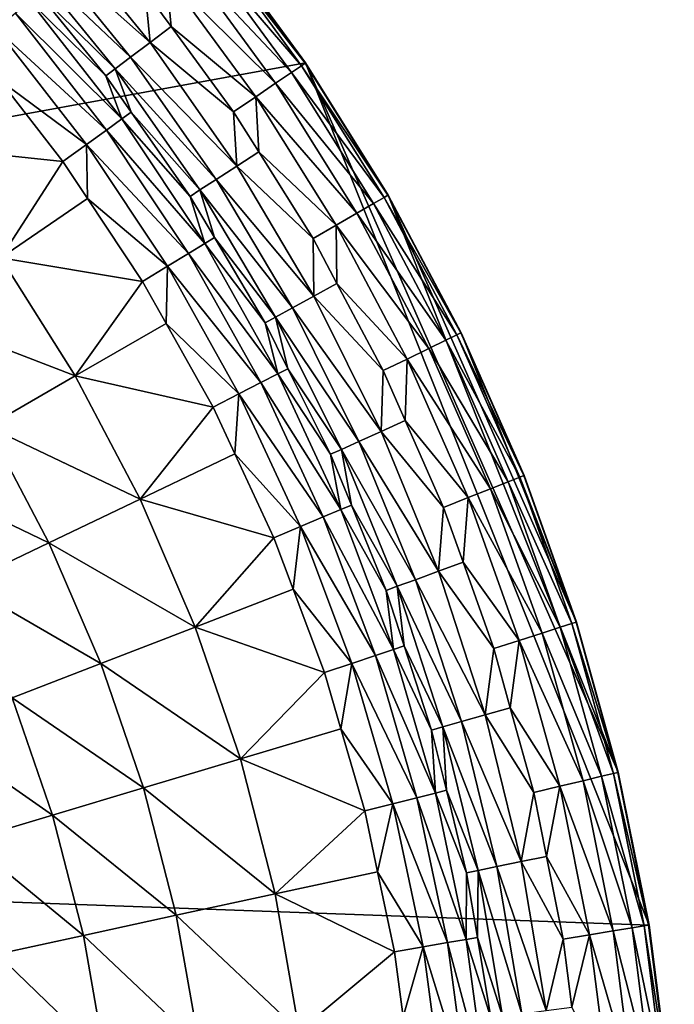
# Model space of a CAD drawing. Extents: x -100 to 100, y -545 to 0.
# Drawn here: x 70 to 100, y -432 to -387 of the extents above; entities that cross this region are included whole.
import ezdxf

# ---------------------------------------------------------------- set-up
doc = ezdxf.new("R2010")
doc.units = 0
doc.layers.add('L1', color=7, linetype='CONTINUOUS')

msp = doc.modelspace()

# ---------------------------------------------------------------- linework, layer by layer
at = {"layer": 'L1', "color": 7}
for points in [[(73.8293, -377.552, -153.5), (-97.25802, -421.7432, -153.5), (68.76995, -372.4004, -153.5)], [(73.8293, -377.552, -153.5), (82.7689, -388.8813, -153.5), (-97.25802, -421.7432, -153.5)], [(78.50374, -383.0552, -153.5), (82.7689, -388.8813, -153.5), (73.8293, -377.552, -153.5)], [(75.57493, -387.9285, -135.2923), (71.15368, -382.5029, -135.2923), (70.29715, -383.2552, -134.6909)], [(75.57493, -387.9285, -135.2923), (75.34434, -385.5481, -135.5), (71.15368, -382.5029, -135.2923)], [(78.32807, -383.1938, -138.2533), (82.74858, -388.8951, -139.486), (78.48447, -383.0704, -139.486)], [(78.48447, -383.0704, -139.486), (82.7689, -388.8813, -153.5), (78.50374, -383.0552, -153.5)], [(82.74858, -388.8951, -139.486), (82.7689, -388.8813, -153.5), (78.48447, -383.0704, -139.486)], [(74.6652, -388.6155, -134.6909), (70.29715, -383.2552, -134.6909), (69.62881, -383.8423, -133.7581)], [(74.6652, -388.6155, -134.6909), (75.57493, -387.9285, -135.2923), (70.29715, -383.2552, -134.6909)], [(77.18651, -384.0945, -136.2606), (82.11221, -389.3265, -137.1421), (77.88089, -383.5467, -137.1421)], [(77.88089, -383.5467, -137.1421), (82.58368, -389.0069, -138.2533), (78.32807, -383.1938, -138.2533)], [(82.11221, -389.3265, -137.1421), (82.58368, -389.0069, -138.2533), (77.88089, -383.5467, -137.1421)], [(82.58368, -389.0069, -138.2533), (82.74858, -388.8951, -139.486), (78.32807, -383.1938, -138.2533)], [(73.95532, -389.1515, -133.7581), (74.6652, -388.6155, -134.6909), (69.62881, -383.8423, -133.7581)], [(73.95532, -389.1515, -133.7581), (69.62881, -383.8423, -133.7581), (70.4097, -385.6654, -132.5909)], [(76.3126, -384.7841, -135.6949), (81.38011, -389.8229, -136.2606), (77.18651, -384.0945, -136.2606)], [(81.38011, -389.8229, -136.2606), (82.11221, -389.3265, -137.1421), (77.18651, -384.0945, -136.2606)], [(76.3126, -384.7841, -135.6949), (75.34434, -385.5481, -135.5), (76.54816, -387.1925, -135.5)], [(76.3126, -384.7841, -135.6949), (76.54816, -387.1925, -135.5), (80.45872, -390.4476, -135.6949)], [(80.45872, -390.4476, -135.6949), (81.38011, -389.8229, -136.2606), (76.3126, -384.7841, -135.6949)], [(73.51902, -389.481, -132.5909), (70.4097, -385.6654, -132.5909), (70.00157, -386.0104, -131.1564)], [(70.4097, -385.6654, -132.5909), (73.51902, -389.481, -132.5909), (73.95532, -389.1515, -133.7581)], [(76.54816, -387.1925, -135.5), (75.34434, -385.5481, -135.5), (75.57493, -387.9285, -135.2923)], [(74.2624, -391.4735, -131.1564), (70.00157, -386.0104, -131.1564), (69.32405, -386.5814, -129.8856)], [(74.2624, -391.4735, -131.1564), (73.51902, -389.481, -132.5909), (70.00157, -386.0104, -131.1564)], [(73.54363, -391.9916, -129.8856), (69.32405, -386.5814, -129.8856), (68.44938, -387.3184, -128.8409)], [(73.54363, -391.9916, -129.8856), (74.2624, -391.4735, -131.1564), (69.32405, -386.5814, -129.8856)], [(79.43784, -391.1398, -135.5), (76.54816, -387.1925, -135.5), (75.57493, -387.9285, -135.2923)], [(76.54816, -387.1925, -135.5), (79.43784, -391.1398, -135.5), (80.45872, -390.4476, -135.6949)], [(72.61572, -392.6604, -128.8409), (73.54363, -391.9916, -129.8856), (68.44938, -387.3184, -128.8409)], [(72.61572, -392.6604, -128.8409), (68.44938, -387.3184, -128.8409), (68.58549, -389.6794, -128.0733)], [(79.58343, -393.6657, -135.2923), (75.57493, -387.9285, -135.2923), (74.6652, -388.6155, -134.6909)], [(79.58343, -393.6657, -135.2923), (79.43784, -391.1398, -135.5), (75.57493, -387.9285, -135.2923)], [(78.62543, -394.2837, -134.6909), (74.6652, -388.6155, -134.6909), (73.95532, -389.1515, -133.7581)], [(78.62543, -394.2837, -134.6909), (79.58343, -393.6657, -135.2923), (74.6652, -388.6155, -134.6909)], [(98.68265, -428.8218, -153.5), (-97.25802, -421.7432, -153.5), (82.7689, -388.8813, -153.5)], [(82.11221, -389.3265, -137.1421), (86.40874, -395.1119, -138.2533), (82.58368, -389.0069, -138.2533)], [(82.58368, -389.0069, -138.2533), (86.58128, -395.0123, -139.486), (82.74858, -388.8951, -139.486)], [(86.40874, -395.1119, -138.2533), (86.58128, -395.0123, -139.486), (82.58368, -389.0069, -138.2533)], [(82.74858, -388.8951, -139.486), (86.60254, -395, -153.5), (82.7689, -388.8813, -153.5)], [(86.58128, -395.0123, -139.486), (86.60254, -395, -153.5), (82.74858, -388.8951, -139.486)], [(98.68265, -428.8218, -153.5), (82.7689, -388.8813, -153.5), (97.25802, -421.7432, -153.5)], [(97.25802, -421.7432, -153.5), (82.7689, -388.8813, -153.5), (86.60254, -395, -153.5)], [(74.6934, -391.1619, -132.5909), (73.95532, -389.1515, -133.7581), (73.51902, -389.481, -132.5909)], [(74.6934, -391.1619, -132.5909), (73.51902, -389.481, -132.5909), (74.2624, -391.4735, -131.1564)], [(77.87791, -394.7658, -133.7581), (78.62543, -394.2837, -134.6909), (73.95532, -389.1515, -133.7581)], [(77.87791, -394.7658, -133.7581), (73.95532, -389.1515, -133.7581), (74.6934, -391.1619, -132.5909)], [(81.38011, -389.8229, -136.2606), (85.91543, -395.3967, -137.1421), (82.11221, -389.3265, -137.1421)], [(85.91543, -395.3967, -137.1421), (86.40874, -395.1119, -138.2533), (82.11221, -389.3265, -137.1421)], [(71.52412, -393.4472, -128.0733), (68.58549, -389.6794, -128.0733), (64.79455, -392.7381, -125.6762)], [(68.58549, -389.6794, -128.0733), (71.52412, -393.4472, -128.0733), (72.61572, -392.6604, -128.8409)], [(80.45872, -390.4476, -135.6949), (85.14941, -395.8389, -136.2606), (81.38011, -389.8229, -136.2606)], [(85.14941, -395.8389, -136.2606), (85.91543, -395.3967, -137.1421), (81.38011, -389.8229, -136.2606)], [(80.45872, -390.4476, -135.6949), (79.43784, -391.1398, -135.5), (80.60645, -393.005, -135.5)], [(80.45872, -390.4476, -135.6949), (80.60645, -393.005, -135.5), (84.18535, -396.3956, -135.6949)], [(84.18535, -396.3956, -135.6949), (85.14941, -395.8389, -136.2606), (80.45872, -390.4476, -135.6949)], [(77.41847, -395.0622, -132.5909), (74.6934, -391.1619, -132.5909), (74.2624, -391.4735, -131.1564)], [(74.6934, -391.1619, -132.5909), (77.41847, -395.0622, -132.5909), (77.87791, -394.7658, -133.7581)], [(80.60645, -393.005, -135.5), (79.43784, -391.1398, -135.5), (79.58343, -393.6657, -135.2923)], [(78.09786, -397.2432, -131.1564), (74.2624, -391.4735, -131.1564), (73.54363, -391.9916, -129.8856)], [(78.09786, -397.2432, -131.1564), (77.41847, -395.0622, -132.5909), (74.2624, -391.4735, -131.1564)], [(77.34197, -397.7054, -129.8856), (73.54363, -391.9916, -129.8856), (72.61572, -392.6604, -128.8409)], [(77.34197, -397.7054, -129.8856), (78.09786, -397.2432, -131.1564), (73.54363, -391.9916, -129.8856)], [(68.6496, -397.9164, -125.6762), (71.52412, -393.4472, -128.0733), (64.79455, -392.7381, -125.6762)], [(72.66411, -395.162, -128.0733), (72.61572, -392.6604, -128.8409), (71.52412, -393.4472, -128.0733)], [(76.36613, -398.3021, -128.8409), (77.34197, -397.7054, -129.8856), (72.61572, -392.6604, -128.8409)], [(76.36613, -398.3021, -128.8409), (72.61572, -392.6604, -128.8409), (72.66411, -395.162, -128.0733)], [(83.1172, -397.0123, -135.5), (80.60645, -393.005, -135.5), (79.58343, -393.6657, -135.2923)], [(80.60645, -393.005, -135.5), (83.1172, -397.0123, -135.5), (84.18535, -396.3956, -135.6949)], [(72.66411, -395.162, -128.0733), (71.52412, -393.4472, -128.0733), (68.6496, -397.9164, -125.6762)], [(83.15727, -399.6833, -135.2923), (79.58343, -393.6657, -135.2923), (78.62543, -394.2837, -134.6909)], [(83.15727, -399.6833, -135.2923), (83.1172, -397.0123, -135.5), (79.58343, -393.6657, -135.2923)], [(82.15626, -400.2288, -134.6909), (78.62543, -394.2837, -134.6909), (77.87791, -394.7658, -133.7581)], [(82.15626, -400.2288, -134.6909), (83.15727, -399.6833, -135.2923), (78.62543, -394.2837, -134.6909)], [(78.5493, -396.9663, -132.5909), (77.87791, -394.7658, -133.7581), (77.41847, -395.0622, -132.5909)], [(81.37516, -400.6545, -133.7581), (82.15626, -400.2288, -134.6909), (77.87791, -394.7658, -133.7581)], [(81.37516, -400.6545, -133.7581), (77.87791, -394.7658, -133.7581), (78.5493, -396.9663, -132.5909)], [(86.40874, -395.1119, -138.2533), (89.96259, -401.3901, -139.486), (86.58128, -395.0123, -139.486)], [(86.58128, -395.0123, -139.486), (89.98468, -401.3794, -153.5), (86.60254, -395, -153.5)], [(89.96259, -401.3901, -139.486), (89.98468, -401.3794, -153.5), (86.58128, -395.0123, -139.486)], [(97.25802, -421.7432, -153.5), (86.60254, -395, -153.5), (95.32634, -414.786, -153.5)], [(95.32634, -414.786, -153.5), (86.60254, -395, -153.5), (89.98468, -401.3794, -153.5)], [(75.21816, -399.0041, -128.0733), (72.66411, -395.162, -128.0733), (68.6496, -397.9164, -125.6762)], [(72.66411, -395.162, -128.0733), (75.21816, -399.0041, -128.0733), (76.36613, -398.3021, -128.8409)], [(78.5493, -396.9663, -132.5909), (77.41847, -395.0622, -132.5909), (78.09786, -397.2432, -131.1564)], [(85.14941, -395.8389, -136.2606), (89.27073, -401.7255, -137.1421), (85.91543, -395.3967, -137.1421)], [(85.91543, -395.3967, -137.1421), (89.78331, -401.477, -138.2533), (86.40874, -395.1119, -138.2533)], [(89.27073, -401.7255, -137.1421), (89.78331, -401.477, -138.2533), (85.91543, -395.3967, -137.1421)], [(89.78331, -401.477, -138.2533), (89.96259, -401.3901, -139.486), (86.40874, -395.1119, -138.2533)], [(84.18535, -396.3956, -135.6949), (88.4748, -402.1113, -136.2606), (85.14941, -395.8389, -136.2606)], [(88.4748, -402.1113, -136.2606), (89.27073, -401.7255, -137.1421), (85.14941, -395.8389, -136.2606)], [(84.18535, -396.3956, -135.6949), (83.1172, -397.0123, -135.5), (84.22457, -399.101, -135.5)], [(84.18535, -396.3956, -135.6949), (84.22457, -399.101, -135.5), (87.47309, -402.5969, -135.6949)], [(87.47309, -402.5969, -135.6949), (88.4748, -402.1113, -136.2606), (84.18535, -396.3956, -135.6949)], [(81.48598, -403.2864, -131.1564), (78.09786, -397.2432, -131.1564), (77.34197, -397.7054, -129.8856)], [(80.89509, -400.9161, -132.5909), (78.5493, -396.9663, -132.5909), (78.09786, -397.2432, -131.1564)], [(81.48598, -403.2864, -131.1564), (80.89509, -400.9161, -132.5909), (78.09786, -397.2432, -131.1564)], [(78.5493, -396.9663, -132.5909), (80.89509, -400.9161, -132.5909), (81.37516, -400.6545, -133.7581)], [(84.22457, -399.101, -135.5), (83.1172, -397.0123, -135.5), (83.15727, -399.6833, -135.2923)], [(80.6973, -403.6901, -129.8856), (77.34197, -397.7054, -129.8856), (76.36613, -398.3021, -128.8409)], [(80.6973, -403.6901, -129.8856), (81.48598, -403.2864, -131.1564), (77.34197, -397.7054, -129.8856)], [(72.0918, -403.3778, -125.6762), (68.6496, -397.9164, -125.6762), (64.78731, -400.5654, -122.8404)], [(72.0918, -403.3778, -125.6762), (75.21816, -399.0041, -128.0733), (68.6496, -397.9164, -125.6762)], [(76.30577, -400.944, -128.0733), (76.36613, -398.3021, -128.8409), (75.21816, -399.0041, -128.0733)], [(79.67913, -404.2113, -128.8409), (76.36613, -398.3021, -128.8409), (76.30577, -400.944, -128.0733)], [(79.67913, -404.2113, -128.8409), (80.6973, -403.6901, -129.8856), (76.36613, -398.3021, -128.8409)], [(76.30577, -400.944, -128.0733), (75.21816, -399.0041, -128.0733), (72.0918, -403.3778, -125.6762)], [(86.36322, -403.1349, -135.5), (84.22457, -399.101, -135.5), (83.15727, -399.6833, -135.2923)], [(84.22457, -399.101, -135.5), (86.36322, -403.1349, -135.5), (87.47309, -402.5969, -135.6949)], [(86.27693, -405.9485, -135.2923), (83.15727, -399.6833, -135.2923), (82.15626, -400.2288, -134.6909)], [(86.27693, -405.9485, -135.2923), (86.36322, -403.1349, -135.5), (83.15727, -399.6833, -135.2923)], [(85.23836, -406.4185, -134.6909), (82.15626, -400.2288, -134.6909), (81.37516, -400.6545, -133.7581)], [(85.23836, -406.4185, -134.6909), (86.27693, -405.9485, -135.2923), (82.15626, -400.2288, -134.6909)], [(68.03583, -405.7195, -122.8404), (72.0918, -403.3778, -125.6762), (64.78731, -400.5654, -122.8404)], [(78.48135, -404.8245, -128.0733), (76.30577, -400.944, -128.0733), (72.0918, -403.3778, -125.6762)], [(76.30577, -400.944, -128.0733), (78.48135, -404.8245, -128.0733), (79.67913, -404.2113, -128.8409)], [(81.95534, -403.0454, -132.5909), (81.37516, -400.6545, -133.7581), (80.89509, -400.9161, -132.5909)], [(81.95534, -403.0454, -132.5909), (80.89509, -400.9161, -132.5909), (81.48598, -403.2864, -131.1564)], [(84.42797, -406.7854, -133.7581), (85.23836, -406.4185, -134.6909), (81.37516, -400.6545, -133.7581)], [(84.42797, -406.7854, -133.7581), (81.37516, -400.6545, -133.7581), (81.95534, -403.0454, -132.5909)], [(89.78331, -401.477, -138.2533), (92.87487, -407.9953, -139.486), (89.96259, -401.3901, -139.486)], [(89.96259, -401.3901, -139.486), (92.89767, -407.9862, -153.5), (89.98468, -401.3794, -153.5)], [(92.87487, -407.9953, -139.486), (92.89767, -407.9862, -153.5), (89.96259, -401.3901, -139.486)], [(95.32634, -414.786, -153.5), (89.98468, -401.3794, -153.5), (92.89767, -407.9862, -153.5)], [(88.4748, -402.1113, -136.2606), (92.16062, -408.2799, -137.1421), (89.27073, -401.7255, -137.1421)], [(89.27073, -401.7255, -137.1421), (92.68979, -408.069, -138.2533), (89.78331, -401.477, -138.2533)], [(92.16062, -408.2799, -137.1421), (92.68979, -408.069, -138.2533), (89.27073, -401.7255, -137.1421)], [(92.68979, -408.069, -138.2533), (92.87487, -407.9953, -139.486), (89.78331, -401.477, -138.2533)], [(87.47309, -402.5969, -135.6949), (91.33893, -408.6072, -136.2606), (88.4748, -402.1113, -136.2606)], [(91.33893, -408.6072, -136.2606), (92.16062, -408.2799, -137.1421), (88.4748, -402.1113, -136.2606)], [(87.47309, -402.5969, -135.6949), (86.36322, -403.1349, -135.5), (87.38277, -405.4473, -135.5)], [(87.47309, -402.5969, -135.6949), (87.38277, -405.4473, -135.5), (90.30478, -409.0193, -135.6949)], [(90.30478, -409.0193, -135.6949), (91.33893, -408.6072, -136.2606), (87.47309, -402.5969, -135.6949)], [(83.92988, -407.0108, -132.5909), (81.95534, -403.0454, -132.5909), (81.48598, -403.2864, -131.1564)], [(81.95534, -403.0454, -132.5909), (83.92988, -407.0108, -132.5909), (84.42797, -406.7854, -133.7581)], [(87.38277, -405.4473, -135.5), (86.36322, -403.1349, -135.5), (86.27693, -405.9485, -135.2923)], [(75.10041, -409.0895, -125.6762), (72.0918, -403.3778, -125.6762), (68.03583, -405.7195, -122.8404)], [(75.10041, -409.0895, -125.6762), (78.48135, -404.8245, -128.0733), (72.0918, -403.3778, -125.6762)], [(84.40736, -409.5685, -131.1564), (81.48598, -403.2864, -131.1564), (80.6973, -403.6901, -129.8856)], [(84.40736, -409.5685, -131.1564), (83.92988, -407.0108, -132.5909), (81.48598, -403.2864, -131.1564)], [(83.5904, -409.9115, -129.8856), (80.6973, -403.6901, -129.8856), (79.67913, -404.2113, -128.8409)], [(83.5904, -409.9115, -129.8856), (84.40736, -409.5685, -131.1564), (80.6973, -403.6901, -129.8856)], [(79.48862, -406.9905, -128.0733), (79.67913, -404.2113, -128.8409), (78.48135, -404.8245, -128.0733)], [(82.53573, -410.3542, -128.8409), (79.67913, -404.2113, -128.8409), (79.48862, -406.9905, -128.0733)], [(82.53573, -410.3542, -128.8409), (83.5904, -409.9115, -129.8856), (79.67913, -404.2113, -128.8409)], [(79.48862, -406.9905, -128.0733), (78.48135, -404.8245, -128.0733), (75.10041, -409.0895, -125.6762)], [(89.15898, -409.4758, -135.5), (87.38277, -405.4473, -135.5), (86.27693, -405.9485, -135.2923)], [(87.38277, -405.4473, -135.5), (89.15898, -409.4758, -135.5), (90.30478, -409.0193, -135.6949)], [(70.87518, -411.1099, -122.8404), (68.03583, -405.7195, -122.8404), (64.22062, -407.9222, -119.5895)], [(70.87518, -411.1099, -122.8404), (75.10041, -409.0895, -125.6762), (68.03583, -405.7195, -122.8404)], [(88.92538, -412.4269, -135.2923), (86.27693, -405.9485, -135.2923), (85.23836, -406.4185, -134.6909)], [(88.92538, -412.4269, -135.2923), (89.15898, -409.4758, -135.5), (86.27693, -405.9485, -135.2923)], [(87.85493, -412.819, -134.6909), (85.23836, -406.4185, -134.6909), (84.42797, -406.7854, -133.7581)], [(87.85493, -412.819, -134.6909), (88.92538, -412.4269, -135.2923), (85.23836, -406.4185, -134.6909)], [(84.89209, -409.3645, -132.5909), (84.42797, -406.7854, -133.7581), (83.92988, -407.0108, -132.5909)], [(87.01965, -413.1249, -133.7581), (87.85493, -412.819, -134.6909), (84.42797, -406.7854, -133.7581)], [(87.01965, -413.1249, -133.7581), (84.42797, -406.7854, -133.7581), (84.89209, -409.3645, -132.5909)], [(81.29501, -410.875, -128.0733), (79.48862, -406.9905, -128.0733), (75.10041, -409.0895, -125.6762)], [(79.48862, -406.9905, -128.0733), (81.29501, -410.875, -128.0733), (82.53573, -410.3542, -128.8409)], [(84.89209, -409.3645, -132.5909), (83.92988, -407.0108, -132.5909), (84.40736, -409.5685, -131.1564)], [(66.90076, -413.0103, -119.5895), (70.87518, -411.1099, -122.8404), (64.22062, -407.9222, -119.5895)], [(92.16062, -408.2799, -137.1421), (95.11302, -414.8536, -138.2533), (92.68979, -408.069, -138.2533)], [(92.68979, -408.069, -138.2533), (95.30294, -414.7934, -139.486), (92.87487, -407.9953, -139.486)], [(95.11302, -414.8536, -138.2533), (95.30294, -414.7934, -139.486), (92.68979, -408.069, -138.2533)], [(92.87487, -407.9953, -139.486), (95.32634, -414.786, -153.5), (92.89767, -407.9862, -153.5)], [(95.30294, -414.7934, -139.486), (95.32634, -414.786, -153.5), (92.87487, -407.9953, -139.486)], [(90.30478, -409.0193, -135.6949), (93.72684, -415.2929, -136.2606), (91.33893, -408.6072, -136.2606)], [(91.33893, -408.6072, -136.2606), (94.57002, -415.0257, -137.1421), (92.16062, -408.2799, -137.1421)], [(93.72684, -415.2929, -136.2606), (94.57002, -415.0257, -137.1421), (91.33893, -408.6072, -136.2606)], [(94.57002, -415.0257, -137.1421), (95.11302, -414.8536, -138.2533), (92.16062, -408.2799, -137.1421)], [(77.65737, -415.0172, -125.6762), (75.10041, -409.0895, -125.6762), (70.87518, -411.1099, -122.8404)], [(77.65737, -415.0172, -125.6762), (81.29501, -410.875, -128.0733), (75.10041, -409.0895, -125.6762)], [(90.30478, -409.0193, -135.6949), (89.15898, -409.4758, -135.5), (90.06388, -412.0093, -135.5)], [(90.30478, -409.0193, -135.6949), (90.06388, -412.0093, -135.5), (92.66566, -415.6293, -135.6949)], [(92.66566, -415.6293, -135.6949), (93.72684, -415.2929, -136.2606), (90.30478, -409.0193, -135.6949)], [(86.84526, -416.0536, -131.1564), (84.40736, -409.5685, -131.1564), (83.5904, -409.9115, -129.8856)], [(86.50628, -413.313, -132.5909), (84.89209, -409.3645, -132.5909), (84.40736, -409.5685, -131.1564)], [(86.84526, -416.0536, -131.1564), (86.50628, -413.313, -132.5909), (84.40736, -409.5685, -131.1564)], [(84.89209, -409.3645, -132.5909), (86.50628, -413.313, -132.5909), (87.01965, -413.1249, -133.7581)], [(90.06388, -412.0093, -135.5), (89.15898, -409.4758, -135.5), (88.92538, -412.4269, -135.2923)], [(86.0047, -416.3338, -129.8856), (83.5904, -409.9115, -129.8856), (82.53573, -410.3542, -128.8409)], [(86.0047, -416.3338, -129.8856), (86.84526, -416.0536, -131.1564), (83.5904, -409.9115, -129.8856)], [(82.19356, -413.2653, -128.0733), (82.53573, -410.3542, -128.8409), (81.29501, -410.875, -128.0733)], [(84.91957, -416.6955, -128.8409), (82.53573, -410.3542, -128.8409), (82.19356, -413.2653, -128.0733)], [(84.91957, -416.6955, -128.8409), (86.0047, -416.3338, -129.8856), (82.53573, -410.3542, -128.8409)], [(82.19356, -413.2653, -128.0733), (81.29501, -410.875, -128.0733), (77.65737, -415.0172, -125.6762)], [(73.28828, -416.7041, -122.8404), (70.87518, -411.1099, -122.8404), (66.90076, -413.0103, -119.5895)], [(73.28828, -416.7041, -122.8404), (77.65737, -415.0172, -125.6762), (70.87518, -411.1099, -122.8404)], [(91.48991, -416.0019, -135.5), (90.06388, -412.0093, -135.5), (88.92538, -412.4269, -135.2923)], [(90.06388, -412.0093, -135.5), (91.48991, -416.0019, -135.5), (92.66566, -415.6293, -135.6949)], [(91.08815, -419.0832, -135.2923), (88.92538, -412.4269, -135.2923), (87.85493, -412.819, -134.6909)], [(91.08815, -419.0832, -135.2923), (91.48991, -416.0019, -135.5), (88.92538, -412.4269, -135.2923)], [(69.17854, -418.2908, -119.5895), (73.28828, -416.7041, -122.8404), (66.90076, -413.0103, -119.5895)], [(83.64301, -417.121, -128.0733), (82.19356, -413.2653, -128.0733), (77.65737, -415.0172, -125.6762)], [(82.19356, -413.2653, -128.0733), (83.64301, -417.121, -128.0733), (84.91957, -416.6955, -128.8409)], [(87.34274, -415.8873, -132.5909), (87.01965, -413.1249, -133.7581), (86.50628, -413.313, -132.5909)], [(89.99166, -419.3952, -134.6909), (87.85493, -412.819, -134.6909), (87.01965, -413.1249, -133.7581)], [(89.13607, -419.6386, -133.7581), (89.99166, -419.3952, -134.6909), (87.01965, -413.1249, -133.7581)], [(89.13607, -419.6386, -133.7581), (87.01965, -413.1249, -133.7581), (87.34274, -415.8873, -132.5909)], [(89.99166, -419.3952, -134.6909), (91.08815, -419.0832, -135.2923), (87.85493, -412.819, -134.6909)], [(87.34274, -415.8873, -132.5909), (86.50628, -413.313, -132.5909), (86.84526, -416.0536, -131.1564)], [(79.74729, -421.1252, -125.6762), (77.65737, -415.0172, -125.6762), (73.28828, -416.7041, -122.8404)], [(79.74729, -421.1252, -125.6762), (83.64301, -417.121, -128.0733), (77.65737, -415.0172, -125.6762)], [(93.72684, -415.2929, -136.2606), (96.48637, -421.9278, -137.1421), (94.57002, -415.0257, -137.1421)], [(94.57002, -415.0257, -137.1421), (97.04039, -421.7953, -138.2533), (95.11302, -414.8536, -138.2533)], [(96.48637, -421.9278, -137.1421), (97.04039, -421.7953, -138.2533), (94.57002, -415.0257, -137.1421)], [(95.11302, -414.8536, -138.2533), (97.23415, -421.749, -139.486), (95.30294, -414.7934, -139.486)], [(97.04039, -421.7953, -138.2533), (97.23415, -421.749, -139.486), (95.11302, -414.8536, -138.2533)], [(95.30294, -414.7934, -139.486), (97.25802, -421.7432, -153.5), (95.32634, -414.786, -153.5)], [(97.23415, -421.749, -139.486), (97.25802, -421.7432, -153.5), (95.30294, -414.7934, -139.486)], [(92.66566, -415.6293, -135.6949), (95.62612, -422.1335, -136.2606), (93.72684, -415.2929, -136.2606)], [(95.62612, -422.1335, -136.2606), (96.48637, -421.9278, -137.1421), (93.72684, -415.2929, -136.2606)], [(88.61022, -419.7882, -132.5909), (87.34274, -415.8873, -132.5909), (86.84526, -416.0536, -131.1564)], [(87.34274, -415.8873, -132.5909), (88.61022, -419.7882, -132.5909), (89.13607, -419.6386, -133.7581)], [(92.25327, -418.7513, -135.5), (91.48991, -416.0019, -135.5), (91.08815, -419.0832, -135.2923)], [(92.66566, -415.6293, -135.6949), (91.48991, -416.0019, -135.5), (92.25327, -418.7513, -135.5)], [(92.66566, -415.6293, -135.6949), (92.25327, -418.7513, -135.5), (94.54343, -422.3924, -135.6949)], [(94.54343, -422.3924, -135.6949), (95.62612, -422.1335, -136.2606), (92.66566, -415.6293, -135.6949)], [(87.92637, -422.9203, -129.8856), (86.0047, -416.3338, -129.8856), (84.91957, -416.6955, -128.8409)], [(88.78572, -422.7045, -131.1564), (86.84526, -416.0536, -131.1564), (86.0047, -416.3338, -129.8856)], [(87.92637, -422.9203, -129.8856), (88.78572, -422.7045, -131.1564), (86.0047, -416.3338, -129.8856)], [(88.78572, -422.7045, -131.1564), (88.61022, -419.7882, -132.5909), (86.84526, -416.0536, -131.1564)], [(75.26062, -422.4685, -122.8404), (73.28828, -416.7041, -122.8404), (69.17854, -418.2908, -119.5895)], [(75.26062, -422.4685, -122.8404), (79.74729, -421.1252, -125.6762), (73.28828, -416.7041, -122.8404)], [(84.40438, -419.7305, -128.0733), (84.91957, -416.6955, -128.8409), (83.64301, -417.121, -128.0733)], [(86.817, -423.1989, -128.8409), (84.91957, -416.6955, -128.8409), (84.40438, -419.7305, -128.0733)], [(86.817, -423.1989, -128.8409), (87.92637, -422.9203, -129.8856), (84.91957, -416.6955, -128.8409)], [(84.40438, -419.7305, -128.0733), (83.64301, -417.121, -128.0733), (79.74729, -421.1252, -125.6762)], [(71.04028, -423.7319, -119.5895), (69.17854, -418.2908, -119.5895), (65.36236, -419.7642, -115.9506)], [(71.04028, -423.7319, -119.5895), (75.26062, -422.4685, -122.8404), (69.17854, -418.2908, -119.5895)], [(92.75343, -425.8811, -135.2923), (91.08815, -419.0832, -135.2923), (89.99166, -419.3952, -134.6909)], [(93.34385, -422.6792, -135.5), (92.25327, -418.7513, -135.5), (91.08815, -419.0832, -135.2923)], [(92.75343, -425.8811, -135.2923), (93.34385, -422.6792, -135.5), (91.08815, -419.0832, -135.2923)], [(92.25327, -418.7513, -135.5), (93.34385, -422.6792, -135.5), (94.54343, -422.3924, -135.6949)], [(89.29331, -422.5767, -132.5909), (89.13607, -419.6386, -133.7581), (88.61022, -419.7882, -132.5909)], [(91.6369, -426.1112, -134.6909), (89.99166, -419.3952, -134.6909), (89.13607, -419.6386, -133.7581)], [(90.76566, -426.2908, -133.7581), (91.6369, -426.1112, -134.6909), (89.13607, -419.6386, -133.7581)], [(90.76566, -426.2908, -133.7581), (89.13607, -419.6386, -133.7581), (89.29331, -422.5767, -132.5909)], [(91.6369, -426.1112, -134.6909), (92.75343, -425.8811, -135.2923), (89.99166, -419.3952, -134.6909)], [(67.12139, -424.9052, -115.9506), (71.04028, -423.7319, -119.5895), (65.36236, -419.7642, -115.9506)], [(85.51192, -423.5266, -128.0733), (84.40438, -419.7305, -128.0733), (79.74729, -421.1252, -125.6762)], [(84.40438, -419.7305, -128.0733), (85.51192, -423.5266, -128.0733), (86.817, -423.1989, -128.8409)], [(89.29331, -422.5767, -132.5909), (88.61022, -419.7882, -132.5909), (88.78572, -422.7045, -131.1564)], [(81.3576, -427.3768, -125.6762), (79.74729, -421.1252, -125.6762), (75.26062, -422.4685, -122.8404)], [(81.3576, -427.3768, -125.6762), (85.51192, -423.5266, -128.0733), (79.74729, -421.1252, -125.6762)], [(-97.25802, -421.7432, -153.5), (98.03425, -464.7303, -153.5), (-99.59279, -435.9847, -153.5)], [(99.85334, -450.4139, -153.5), (98.03425, -464.7303, -153.5), (-97.25802, -421.7432, -153.5)], [(99.59279, -435.9847, -153.5), (99.85334, -450.4139, -153.5), (-97.25802, -421.7432, -153.5)], [(99.59279, -435.9847, -153.5), (-97.25802, -421.7432, -153.5), (98.68265, -428.8218, -153.5)], [(95.62612, -422.1335, -136.2606), (97.8997, -428.9502, -137.1421), (96.48637, -421.9278, -137.1421)], [(96.48637, -421.9278, -137.1421), (98.46182, -428.858, -138.2533), (97.04039, -421.7953, -138.2533)], [(97.8997, -428.9502, -137.1421), (98.46182, -428.858, -138.2533), (96.48637, -421.9278, -137.1421)], [(97.04039, -421.7953, -138.2533), (98.65843, -428.8258, -139.486), (97.23415, -421.749, -139.486)], [(98.46182, -428.858, -138.2533), (98.65843, -428.8258, -139.486), (97.04039, -421.7953, -138.2533)], [(97.23415, -421.749, -139.486), (98.68265, -428.8218, -153.5), (97.25802, -421.7432, -153.5)], [(98.65843, -428.8258, -139.486), (98.68265, -428.8218, -153.5), (97.23415, -421.749, -139.486)], [(94.54343, -422.3924, -135.6949), (97.02683, -429.0933, -136.2606), (95.62612, -422.1335, -136.2606)], [(97.02683, -429.0933, -136.2606), (97.8997, -428.9502, -137.1421), (95.62612, -422.1335, -136.2606)], [(76.78033, -428.3683, -122.8404), (75.26062, -422.4685, -122.8404), (71.04028, -423.7319, -119.5895)], [(76.78033, -428.3683, -122.8404), (81.3576, -427.3768, -125.6762), (75.26062, -422.4685, -122.8404)], [(90.21761, -429.4831, -131.1564), (88.78572, -422.7045, -131.1564), (87.92637, -422.9203, -129.8856)], [(90.23019, -426.4012, -132.5909), (89.29331, -422.5767, -132.5909), (88.78572, -422.7045, -131.1564)], [(90.21761, -429.4831, -131.1564), (90.23019, -426.4012, -132.5909), (88.78572, -422.7045, -131.1564)], [(89.29331, -422.5767, -132.5909), (90.23019, -426.4012, -132.5909), (90.76566, -426.2908, -133.7581)], [(93.93901, -425.6364, -135.5), (93.34385, -422.6792, -135.5), (92.75343, -425.8811, -135.2923)], [(94.54343, -422.3924, -135.6949), (93.34385, -422.6792, -135.5), (93.93901, -425.6364, -135.5)], [(94.54343, -422.3924, -135.6949), (93.93901, -425.6364, -135.5), (95.9283, -429.2734, -135.6949)], [(95.9283, -429.2734, -135.6949), (97.02683, -429.0933, -136.2606), (94.54343, -422.3924, -135.6949)], [(86.10781, -426.3476, -128.0733), (86.817, -423.1989, -128.8409), (85.51192, -423.5266, -128.0733)], [(88.21715, -429.8272, -128.8409), (86.817, -423.1989, -128.8409), (86.10781, -426.3476, -128.0733)], [(89.34442, -429.6333, -129.8856), (87.92637, -422.9203, -129.8856), (86.817, -423.1989, -128.8409)], [(88.21715, -429.8272, -128.8409), (89.34442, -429.6333, -129.8856), (86.817, -423.1989, -128.8409)], [(89.34442, -429.6333, -129.8856), (90.21761, -429.4831, -131.1564), (87.92637, -422.9203, -129.8856)], [(72.47477, -429.301, -119.5895), (71.04028, -423.7319, -119.5895), (67.12139, -424.9052, -115.9506)], [(72.47477, -429.301, -119.5895), (76.78033, -428.3683, -122.8404), (71.04028, -423.7319, -119.5895)], [(86.10781, -426.3476, -128.0733), (85.51192, -423.5266, -128.0733), (81.3576, -427.3768, -125.6762)], [(68.47675, -430.167, -115.9506), (72.47477, -429.301, -119.5895), (67.12139, -424.9052, -115.9506)], [(93.91211, -432.7833, -135.2923), (92.75343, -425.8811, -135.2923), (91.6369, -426.1112, -134.6909)], [(94.71115, -429.4729, -135.5), (93.93901, -425.6364, -135.5), (92.75343, -425.8811, -135.2923)], [(93.91211, -432.7833, -135.2923), (94.71115, -429.4729, -135.5), (92.75343, -425.8811, -135.2923)], [(93.93901, -425.6364, -135.5), (94.71115, -429.4729, -135.5), (95.9283, -429.2734, -135.6949)], [(86.89102, -430.0553, -128.0733), (86.10781, -426.3476, -128.0733), (81.3576, -427.3768, -125.6762)], [(86.10781, -426.3476, -128.0733), (86.89102, -430.0553, -128.0733), (88.21715, -429.8272, -128.8409)], [(90.73265, -429.3943, -132.5909), (90.23019, -426.4012, -132.5909), (90.21761, -429.4831, -131.1564)], [(90.73265, -429.3943, -132.5909), (90.76566, -426.2908, -133.7581), (90.23019, -426.4012, -132.5909)], [(91.89952, -433.0451, -133.7581), (90.76566, -426.2908, -133.7581), (90.73265, -429.3943, -132.5909)], [(92.78163, -432.9304, -134.6909), (91.6369, -426.1112, -134.6909), (90.76566, -426.2908, -133.7581)], [(91.89952, -433.0451, -133.7581), (92.78163, -432.9304, -134.6909), (90.76566, -426.2908, -133.7581)], [(92.78163, -432.9304, -134.6909), (93.91211, -432.7833, -135.2923), (91.6369, -426.1112, -134.6909)], [(82.47861, -433.7344, -125.6762), (81.3576, -427.3768, -125.6762), (76.78033, -428.3683, -122.8404)], [(82.47861, -433.7344, -125.6762), (86.89102, -430.0553, -128.0733), (81.3576, -427.3768, -125.6762)], [(77.83828, -434.3682, -122.8404), (76.78033, -428.3683, -122.8404), (72.47477, -429.301, -119.5895)], [(77.83828, -434.3682, -122.8404), (82.47861, -433.7344, -125.6762), (76.78033, -428.3683, -122.8404)], [(95.9283, -429.2734, -135.6949), (97.92171, -436.1359, -136.2606), (97.02683, -429.0933, -136.2606)], [(97.02683, -429.0933, -136.2606), (98.80262, -436.0562, -137.1421), (97.8997, -428.9502, -137.1421)], [(97.92171, -436.1359, -136.2606), (98.80262, -436.0562, -137.1421), (97.02683, -429.0933, -136.2606)], [(97.8997, -428.9502, -137.1421), (99.36993, -436.0049, -138.2533), (98.46182, -428.858, -138.2533)], [(98.80262, -436.0562, -137.1421), (99.36993, -436.0049, -138.2533), (97.8997, -428.9502, -137.1421)], [(98.46182, -428.858, -138.2533), (99.56834, -435.9869, -139.486), (98.65843, -428.8258, -139.486)], [(99.36993, -436.0049, -138.2533), (99.56834, -435.9869, -139.486), (98.46182, -428.858, -138.2533)], [(98.65843, -428.8258, -139.486), (99.59279, -435.9847, -153.5), (98.68265, -428.8218, -153.5)], [(99.56834, -435.9869, -139.486), (99.59279, -435.9847, -153.5), (98.65843, -428.8258, -139.486)], [(73.47339, -434.9644, -119.5895), (72.47477, -429.301, -119.5895), (68.47675, -430.167, -115.9506)], [(73.47339, -434.9644, -119.5895), (77.83828, -434.3682, -122.8404), (72.47477, -429.301, -119.5895)], [(90.2507, -436.4343, -129.8856), (89.34442, -429.6333, -129.8856), (88.21715, -429.8272, -128.8409)], [(91.13275, -436.3506, -131.1564), (90.21761, -429.4831, -131.1564), (89.34442, -429.6333, -129.8856)], [(90.2507, -436.4343, -129.8856), (91.13275, -436.3506, -131.1564), (89.34442, -429.6333, -129.8856)], [(91.35736, -433.1157, -132.5909), (90.73265, -429.3943, -132.5909), (90.21761, -429.4831, -131.1564)], [(91.13275, -436.3506, -131.1564), (91.35736, -433.1157, -132.5909), (90.21761, -429.4831, -131.1564)], [(90.73265, -429.3943, -132.5909), (91.35736, -433.1157, -132.5909), (91.89952, -433.0451, -133.7581)], [(95.11192, -432.6271, -135.5), (94.71115, -429.4729, -135.5), (93.91211, -432.7833, -135.2923)], [(95.9283, -429.2734, -135.6949), (94.71115, -429.4729, -135.5), (95.11192, -432.6271, -135.5)], [(95.9283, -429.2734, -135.6949), (95.11192, -432.6271, -135.5), (96.81304, -436.2363, -135.6949)], [(96.81304, -436.2363, -135.6949), (97.92171, -436.1359, -136.2606), (95.9283, -429.2734, -135.6949)], [(87.29362, -433.0765, -128.0733), (86.89102, -430.0553, -128.0733), (82.47861, -433.7344, -125.6762)], [(87.29362, -433.0765, -128.0733), (88.21715, -429.8272, -128.8409), (86.89102, -430.0553, -128.0733)], [(89.112, -436.5424, -128.8409), (88.21715, -429.8272, -128.8409), (87.29362, -433.0765, -128.0733)], [(89.112, -436.5424, -128.8409), (90.2507, -436.4343, -129.8856), (88.21715, -429.8272, -128.8409)], [(69.42028, -435.518, -115.9506), (73.47339, -434.9644, -119.5895), (68.47675, -430.167, -115.9506)]]:
    msp.add_3dface(points, dxfattribs=at)

doc.saveas('drawing.dxf')
